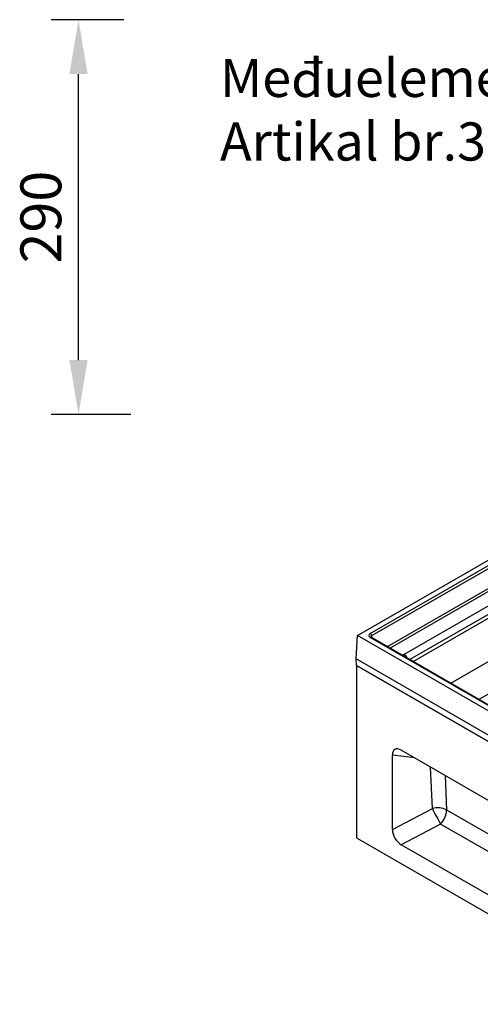
# Model space of a CAD drawing. Units: millimetres. Extents: x 8381 to 13342, y -9279 to -6309.
# Drawn here: x 12305 to 12643, y -8767 to -8044 of the extents above; entities that cross this region are included whole.
import ezdxf

# ---------------------------------------------------------------- set-up
doc = ezdxf.new("R2010")
doc.units = ezdxf.units.MM
doc.layers.get('0').update_dxf_attribs({"lineweight": 25})
doc.layers.add('152901', color=7, linetype='Continuous')
doc.layers.add('kote', color=152, linetype='Continuous', lineweight=0)
doc.layers.add('tekst', color=152, linetype='Continuous', lineweight=13)
doc.styles.get("Standard").update_dxf_attribs({"font": 'trebuc.ttf'})
doc.dimstyles.new('VARIABEL-ST', dxfattribs={"dimscale": 40, "dimtxt": 7, "dimasz": 2, "dimexe": 1, "dimexo": 1, "dimgap": 0.6, "dimtad": 1, "dimdsep": 46, "dimtxsty": 'Standard', "dimcen": 0, "dimclrd": 256, "dimclre": 256, "dimclrt": 5, "dimadec": 0, "dimazin": 0, "dimtp": 0.1, "dimtm": 0.1, "dimtfac": 0.71, "dimtmove": 0, "dimatfit": 3, "dimfxl": 1, "dimtzin": 0, "dimarcsym": 0})

# ---------------------------------------------------------------- blocks, each defined once
blk = doc.blocks.new('1088402-M_002_ISOMETRIC_VIEW')
for p, q in [((-316.64, -60.93), (-105.55, 60.93)), ((-307.27, -59.5), (-108.02, 55.52)), ((-106.96, 53.73), (-306.21, -61.3)), ((-294.71, -69.11), (-106.96, 39.27)), ((-105.9, 37.48), (-292.62, -70.31)), ((-282.48, -74.81), (-109.79, 24.88)), ((-106.96, 20.09), (-278.09, -78.7)), ((-275.79, -80.02), (-106.96, 17.44)), ((-275.79, -80.03), (-108.37, 16.62)), ((-248.2, -95.96), (-108.37, -15.24)), ((-105.55, -37.52), (-227.49, -107.91)), ((-317.68, -78.08), (-316.64, -60.93)), ((-105.55, -182.79), (-316.64, -60.93)), ((-108.02, -177.39), (-307.27, -62.36)), ((-107.27, -177.31), (-306.52, -62.28)), ((-306.21, -61.3), (-306.14, -62.51)), ((-105.55, -200.54), (-317.68, -78.08)), ((-317.38, -82.98), (-317.68, -78.08)), ((-317.38, -82.97), (-317.4, -82.98)), ((-317.4, -82.98), (-317.4, -209.54)), ((-317.4, -82.98), (-105.55, -205.28)), ((-105.55, -205.27), (-317.38, -82.98)), ((-291.02, -203.47), (-291.02, -148.89)), ((-274.68, -150.92), (-291.02, -148.89)), ((-138.44, -229.57), (-284.51, -145.24)), ((-261.68, -187.97), (-263.04, -157.63)), ((-252.32, -163.82), (-251.19, -189.03)), ((-291.02, -203.47), (-261.68, -187.97)), ((-251.19, -189.03), (-131.92, -257.89)), ((-255.61, -199.44), (-284.45, -214.68)), ((-131.92, -270.85), (-255.61, -199.44)), ((-317.4, -209.54), (-105.55, -331.84)), ((-138.49, -298.94), (-284.45, -214.68))]:
    blk.add_line(p, q)
for centre, radius, start, end in [((-308.53, -61.45), 2.32, 3.84994, 57.3049), ((-306.84, -62.93), 0.722, 64.19874, 127.11172), ((-285.73, -79.92), 6.05, 23.66884, 57.50683), ((-257.86, -202.59), 15.11, 63.81471, 104.63957), ((-139.5, -130.64), 134.96, 205.13699, 210.64678), ((-266.62, -188.63), 15.43, 315.50849, 358.48477)]:
    blk.add_arc(centre, radius, start, end)
for centre, major_axis, ratio, start_param, end_param in [((-304.79, -60.93), (3.5, 0), 0.576585, 2.356803, 3.926382), ((-304.79, -62.16), (2.01, -0.09), 0.574756, 2.382663, 3.200095), ((-278.23, -77.26), (6.01, 0), 0.576585, 2.356803, 2.636315), ((-283.22, -154.86), (-6.01, 10.18), 0.48866, 5.56927, 6.974176), ((-283.22, -206.58), (-5.25, 8.52), 0.676822, 0.83214, 2.243952)]:
    blk.add_ellipse(centre, major_axis=major_axis, ratio=ratio, start_param=start_param, end_param=end_param)
blk.add_open_spline([(-306.52, -62.28), (-306.59, -62.25), (-306.75, -62.14), (-306.82, -62.03), (-306.82, -62.06), (-306.81, -62.06)], degree=3, knots=[0, 0, 0, 0, 0.320262, 0.85268, 1, 1, 1, 1])
blk = doc.blocks.new('*D39')
at = {"layer": 'DEFPOINTS', "color": 0, "transparency": 16777216}
for p in [(12348.08, -8044.14), (12401.45, -8044.14), (12406.42, -8334.14)]:
    blk.add_point(p, dxfattribs=at)
at = {"layer": 'kote', "lineweight": -2, "transparency": 16777216}
for p, q in [((12381.45, -8044.14), (12328.08, -8044.14)), ((12348.08, -8294.14), (12348.08, -8084.14)), ((12386.42, -8334.14), (12328.08, -8334.14))]:
    blk.add_line(p, q, dxfattribs=at)
at = {"layer": 'kote', "transparency": 16777216}
for points in [[(12341.41, -8084.14), (12354.75, -8084.14), (12348.08, -8044.14)], [(12341.41, -8294.14), (12354.75, -8294.14), (12348.08, -8334.14)]]:
    blk.add_solid(points, dxfattribs=at)
at = {"layer": 'kote', "transparency": 16777216, "insert": (12305.45, -8189.14), "char_height": 30, "attachment_point": 2, "rotation": 90}
blk.add_mtext('290', dxfattribs=at)

msp = doc.modelspace()

# ---------------------------------------------------------------- block references
at = {"layer": '152901'}
msp.add_blockref('1088402-M_002_ISOMETRIC_VIEW', (12869.43, -8435.45), dxfattribs=at)

# ---------------------------------------------------------------- texts
at = {"layer": 'tekst', "insert": (12451.91, -8034.91), "char_height": 22.8, "width": 982.8149, "attachment_point": 1}
msp.add_mtext('\\P{\\fTrebuchet MS|b1|i0|c238|p34;\\H1.2281x;Međuelement-nastavak  \\PArtikal br.319606}', dxfattribs=at)

# ---------------------------------------------------------------- dimensions: what is measured, and where the dimension line sits
at = {"layer": 'kote'}
dim = msp.add_linear_dim(base=(12348.08, -8044.14), p1=(12406.42, -8334.14), p2=(12401.45, -8044.14), angle=90, dimstyle='VARIABEL-ST', override={"dimscale": 20, "dimtxt": 1.5, "dimtoh": 1, "dimdec": 0, "dimpost": '<>', "dimclrt": 256, "dimtofl": 0, "dimatfit": 0}, dxfattribs=at)
dim.commit()
dim.dimension.update_dxf_attribs({"geometry": '*D39', "text_midpoint": (12348.08, -8189.14), "dimtype": 160})

doc.saveas('drawing.dxf')
